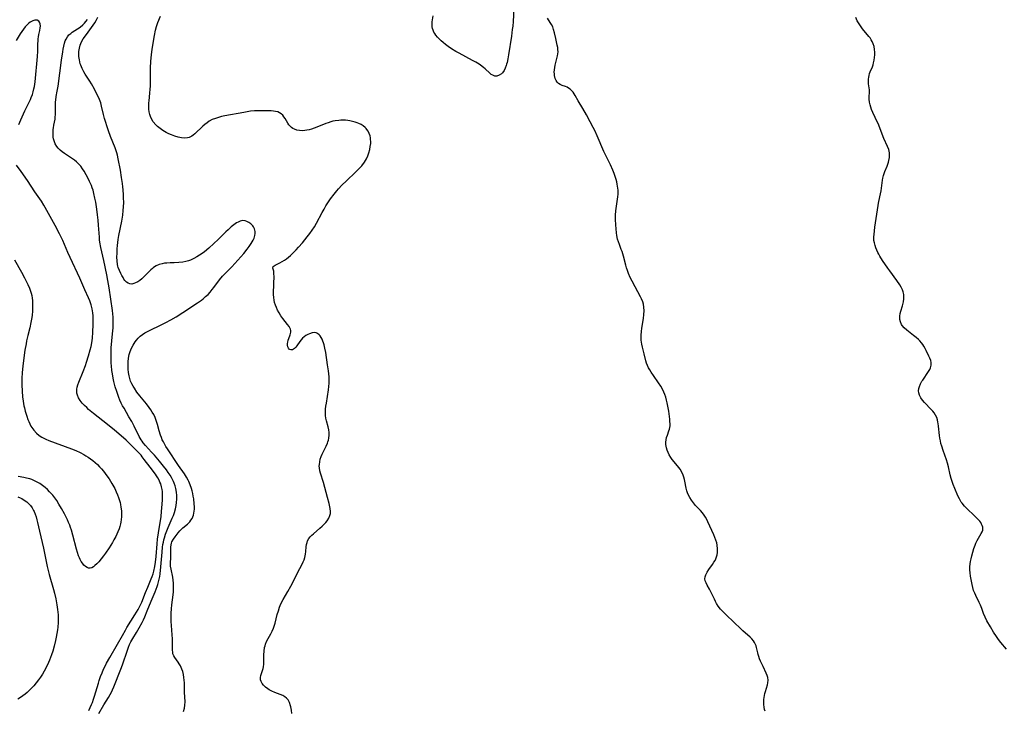
# Model space of a CAD drawing. Units: inches. Extents: x 2029305 to 2034716, y 194677 to 200189.
# Drawn here: x 2032006 to 2032241, y 197050 to 197215 of the extents above; entities that cross this region are included whole.
import ezdxf

# ---------------------------------------------------------------- set-up
doc = ezdxf.new("R2010")
doc.units = ezdxf.units.IN
doc.header["$MEASUREMENT"] = 0
doc.layers.add('c_12_T14S_R17E', color=229, linetype='Continuous')

msp = doc.modelspace()

# ---------------------------------------------------------------- linework, layer by layer
at = {"layer": 'c_12_T14S_R17E'}
for points in [[(2032124.37, 197217.45, 980), (2032124.19, 197214.36, 980), (2032124.08, 197213.25, 980), (2032123.99, 197212.47, 980), (2032123.76, 197210.86, 980), (2032123.08, 197206.43, 980), (2032122.92, 197205.49, 980), (2032122.73, 197204.59, 980), (2032122.63, 197204.18, 980), (2032122.53, 197203.84, 980), (2032122.32, 197203.25, 980), (2032122.07, 197202.71, 980), (2032121.68, 197202.15, 980), (2032121.38, 197201.85, 980), (2032120.87, 197201.53, 980), (2032120.33, 197201.35, 980), (2032119.81, 197201.35, 980), (2032119.31, 197201.53, 980), (2032118.97, 197201.75, 980), (2032118.64, 197202.01, 980), (2032117.53, 197203.06, 980), (2032117.1, 197203.43, 980), (2032116.42, 197203.94, 980), (2032116.07, 197204.18, 980), (2032115.29, 197204.65, 980), (2032114.5, 197205.09, 980), (2032111.31, 197206.78, 980), (2032110.5, 197207.22, 980), (2032109.47, 197207.86, 980), (2032108.67, 197208.41, 980), (2032108.06, 197208.87, 980), (2032107.47, 197209.34, 980), (2032107.02, 197209.73, 980), (2032106.52, 197210.21, 980), (2032106.1, 197210.66, 980), (2032105.73, 197211.12, 980), (2032105.48, 197211.48, 980), (2032105.26, 197211.86, 980), (2032105.08, 197212.27, 980), (2032104.94, 197212.69, 980), (2032104.86, 197213.12, 980), (2032104.83, 197213.55, 980), (2032104.89, 197214.3, 980), (2032105.13, 197215.72, 980)], [(2032006.13, 197189.8, 972), (2032006.64, 197190.86, 972), (2032007.64, 197193.02, 972), (2032008.56, 197194.93, 972), (2032008.93, 197195.74, 972), (2032009.14, 197196.24, 972), (2032009.4, 197196.95, 972), (2032009.61, 197197.62, 972), (2032009.78, 197198.3, 972), (2032009.9, 197198.89, 972), (2032010.06, 197199.99, 972), (2032010.66, 197206.05, 972), (2032010.74, 197207.26, 972), (2032010.74, 197209.13, 972), (2032010.76, 197209.69, 972), (2032010.8, 197210.25, 972), (2032010.87, 197210.75, 972), (2032010.96, 197211.24, 972), (2032011.18, 197212.21, 972), (2032011.29, 197212.89, 972), (2032011.31, 197213.25, 972), (2032011.26, 197213.84, 972), (2032011.12, 197214.19, 972), (2032010.92, 197214.47, 972), (2032010.55, 197214.69, 972), (2032009.99, 197214.72, 972), (2032009.48, 197214.57, 972), (2032009.16, 197214.41, 972), (2032008.85, 197214.21, 972), (2032008.48, 197213.92, 972), (2032008.13, 197213.57, 972), (2032007.72, 197213.1, 972), (2032007.3, 197212.56, 972), (2032006.52, 197211.4, 972), (2032005.53, 197209.8, 972)], [(2032025.3, 197049.17, 974), (2032026.46, 197051.19, 974), (2032027.57, 197052.97, 974), (2032027.98, 197053.66, 974), (2032028.36, 197054.38, 974), (2032028.57, 197054.82, 974), (2032028.87, 197055.52, 974), (2032030.5, 197059.71, 974), (2032030.89, 197060.79, 974), (2032032.09, 197064.3, 974), (2032032.34, 197064.96, 974), (2032032.61, 197065.6, 974), (2032032.94, 197066.28, 974), (2032033.37, 197067.05, 974), (2032034.28, 197068.53, 974), (2032034.91, 197069.62, 974), (2032035.59, 197070.88, 974), (2032035.91, 197071.54, 974), (2032036.22, 197072.22, 974), (2032036.82, 197073.65, 974), (2032037.75, 197075.98, 974), (2032038.7, 197078.23, 974), (2032039.18, 197079.47, 974), (2032039.35, 197079.99, 974), (2032039.53, 197080.62, 974), (2032039.68, 197081.26, 974), (2032039.8, 197081.88, 974), (2032039.9, 197082.51, 974), (2032040.09, 197084.18, 974), (2032040.38, 197087.71, 974), (2032040.5, 197088.9, 974), (2032040.57, 197089.49, 974), (2032040.67, 197090.08, 974), (2032040.78, 197090.58, 974), (2032040.91, 197091.09, 974), (2032041.17, 197091.94, 974), (2032041.47, 197092.78, 974), (2032041.79, 197093.54, 974), (2032042.81, 197095.76, 974), (2032043.08, 197096.41, 974), (2032043.34, 197097.16, 974), (2032043.57, 197097.98, 974), (2032043.75, 197098.81, 974), (2032043.85, 197099.53, 974), (2032043.92, 197100.36, 974), (2032043.91, 197101.19, 974), (2032043.84, 197102.01, 974), (2032043.67, 197102.84, 974), (2032043.48, 197103.48, 974), (2032043.26, 197104.11, 974), (2032043.07, 197104.56, 974), (2032042.86, 197105, 974), (2032042.58, 197105.53, 974), (2032042.27, 197106.05, 974), (2032041.84, 197106.7, 974), (2032041.39, 197107.33, 974), (2032040.7, 197108.21, 974), (2032039.74, 197109.39, 974), (2032038.54, 197110.82, 974), (2032037.88, 197111.58, 974), (2032036.42, 197113.17, 974), (2032035.89, 197113.79, 974), (2032035.62, 197114.15, 974), (2032035.36, 197114.53, 974), (2032034.92, 197115.27, 974), (2032033.69, 197117.75, 974), (2032033.11, 197118.86, 974), (2032032.46, 197120.01, 974), (2032031.29, 197122.02, 974), (2032030.95, 197122.64, 974), (2032030.63, 197123.27, 974), (2032030.32, 197123.95, 974), (2032030.04, 197124.63, 974), (2032029.53, 197126.03, 974), (2032029.19, 197127.13, 974), (2032029, 197127.79, 974), (2032028.83, 197128.46, 974), (2032028.67, 197129.2, 974), (2032028.5, 197130.22, 974), (2032028.39, 197131.08, 974), (2032028.28, 197132.16, 974), (2032028.24, 197132.78, 974), (2032028.2, 197134.52, 974), (2032028.21, 197135.79, 974), (2032028.24, 197136.44, 974), (2032028.35, 197138.11, 974), (2032028.64, 197140.63, 974), (2032028.68, 197141.19, 974), (2032028.73, 197142.28, 974), (2032028.73, 197143.02, 974), (2032028.7, 197143.76, 974), (2032028.62, 197144.59, 974), (2032028.52, 197145.34, 974), (2032027.71, 197150.77, 974), (2032027.42, 197152.53, 974), (2032027.16, 197153.9, 974), (2032026.46, 197157.34, 974), (2032025.78, 197160.41, 974), (2032025.54, 197161.69, 974), (2032025.46, 197162.24, 974), (2032025.39, 197162.87, 974), (2032025.2, 197165.78, 974), (2032025.1, 197166.93, 974), (2032024.96, 197168.19, 974), (2032024.78, 197169.53, 974), (2032024.52, 197171.2, 974), (2032024.34, 197172.2, 974), (2032024.08, 197173.34, 974), (2032023.88, 197174.1, 974), (2032023.68, 197174.7, 974), (2032023.49, 197175.21, 974), (2032023.07, 197176.19, 974), (2032022.58, 197177.19, 974), (2032022.26, 197177.79, 974), (2032021.78, 197178.61, 974), (2032021.38, 197179.23, 974), (2032020.94, 197179.81, 974), (2032020.51, 197180.3, 974), (2032019.93, 197180.87, 974), (2032019.47, 197181.26, 974), (2032018.98, 197181.62, 974), (2032017.04, 197182.88, 974), (2032016.51, 197183.26, 974), (2032016.01, 197183.67, 974), (2032015.52, 197184.16, 974), (2032015.23, 197184.53, 974), (2032014.84, 197185.18, 974), (2032014.57, 197185.89, 974), (2032014.46, 197186.34, 974), (2032014.39, 197186.75, 974), (2032014.34, 197187.36, 974), (2032014.33, 197187.97, 974), (2032014.36, 197188.58, 974), (2032014.41, 197188.96, 974), (2032014.52, 197189.64, 974), (2032014.81, 197191.06, 974), (2032014.88, 197191.58, 974), (2032014.93, 197192.1, 974), (2032014.95, 197192.6, 974), (2032014.95, 197193.1, 974), (2032014.9, 197194.56, 974), (2032014.92, 197195.17, 974), (2032014.97, 197195.63, 974), (2032015.1, 197196.43, 974), (2032015.35, 197197.78, 974), (2032015.54, 197198.96, 974), (2032016.37, 197205.14, 974), (2032016.66, 197207.12, 974), (2032016.76, 197207.76, 974), (2032016.9, 197208.5, 974), (2032017.08, 197209.2, 974), (2032017.25, 197209.73, 974), (2032017.46, 197210.19, 974), (2032017.76, 197210.71, 974), (2032018.12, 197211.17, 974), (2032018.56, 197211.55, 974), (2032018.92, 197211.8, 974), (2032020.21, 197212.59, 974), (2032020.83, 197213.05, 974), (2032021.42, 197213.58, 974), (2032021.81, 197213.98, 974), (2032022.19, 197214.4, 974), (2032022.59, 197214.88, 974)], [(2032045.47, 197049.6, 976), (2032045.69, 197050.39, 976), (2032045.82, 197051.16, 976), (2032045.85, 197051.93, 976), (2032045.74, 197054.25, 976), (2032045.71, 197056.5, 976), (2032045.67, 197057.12, 976), (2032045.6, 197057.78, 976), (2032045.48, 197058.44, 976), (2032045.31, 197059.14, 976), (2032045.1, 197059.75, 976), (2032044.93, 197060.16, 976), (2032044.73, 197060.54, 976), (2032044.47, 197060.99, 976), (2032044.2, 197061.41, 976), (2032043.43, 197062.49, 976), (2032043.16, 197062.95, 976), (2032042.97, 197063.41, 976), (2032042.9, 197063.71, 976), (2032042.85, 197064.32, 976), (2032042.88, 197065.77, 976), (2032042.88, 197066.38, 976), (2032042.87, 197066.94, 976), (2032042.8, 197067.93, 976), (2032042.61, 197070.17, 976), (2032042.57, 197071.11, 976), (2032042.55, 197072.16, 976), (2032042.57, 197073.11, 976), (2032042.63, 197074.14, 976), (2032042.72, 197075.12, 976), (2032043, 197077.45, 976), (2032043.07, 197078.17, 976), (2032043.12, 197078.95, 976), (2032043.13, 197079.6, 976), (2032043.11, 197080.23, 976), (2032043.04, 197081, 976), (2032042.93, 197081.67, 976), (2032042.5, 197083.65, 976), (2032042.41, 197084.32, 976), (2032042.39, 197084.87, 976), (2032042.46, 197086.56, 976), (2032042.48, 197087.13, 976), (2032042.45, 197088.83, 976), (2032042.51, 197089.46, 976), (2032042.59, 197089.81, 976), (2032042.73, 197090.16, 976), (2032043.07, 197090.75, 976), (2032043.48, 197091.34, 976), (2032044.18, 197092.27, 976), (2032044.6, 197092.75, 976), (2032044.93, 197093.08, 976), (2032045.36, 197093.46, 976), (2032046.4, 197094.35, 976), (2032046.96, 197094.93, 976), (2032047.26, 197095.32, 976), (2032047.52, 197095.73, 976), (2032047.71, 197096.12, 976), (2032047.86, 197096.53, 976), (2032047.98, 197097, 976), (2032048.05, 197097.49, 976), (2032048.08, 197097.97, 976), (2032048.08, 197098.47, 976), (2032048.05, 197099.23, 976), (2032047.92, 197100.38, 976), (2032047.82, 197101.03, 976), (2032047.69, 197101.68, 976), (2032047.54, 197102.31, 976), (2032047.37, 197102.89, 976), (2032047.09, 197103.73, 976), (2032046.75, 197104.54, 976), (2032046.59, 197104.9, 976), (2032046.22, 197105.59, 976), (2032045.72, 197106.39, 976), (2032044.31, 197108.35, 976), (2032041.65, 197112.32, 976), (2032041.29, 197112.89, 976), (2032040.67, 197113.98, 976), (2032040.42, 197114.5, 976), (2032040.2, 197115.03, 976), (2032040.01, 197115.58, 976), (2032039.68, 197116.67, 976), (2032039.29, 197118.17, 976), (2032039.07, 197118.9, 976), (2032038.9, 197119.38, 976), (2032038.71, 197119.86, 976), (2032038.39, 197120.51, 976), (2032038.03, 197121.13, 976), (2032037.66, 197121.68, 976), (2032037.27, 197122.23, 976), (2032036.62, 197123.08, 976), (2032035.04, 197125, 976), (2032034.35, 197125.91, 976), (2032033.76, 197126.81, 976), (2032033.48, 197127.28, 976), (2032033.15, 197127.9, 976), (2032032.86, 197128.53, 976), (2032032.64, 197129.13, 976), (2032032.48, 197129.75, 976), (2032032.35, 197130.56, 976), (2032032.28, 197131.38, 976), (2032032.27, 197132.23, 976), (2032032.3, 197133.15, 976), (2032032.39, 197134.02, 976), (2032032.55, 197134.88, 976), (2032032.77, 197135.62, 976), (2032033.07, 197136.36, 976), (2032033.44, 197137.07, 976), (2032033.68, 197137.47, 976), (2032033.94, 197137.86, 976), (2032034.29, 197138.31, 976), (2032034.67, 197138.73, 976), (2032035.17, 197139.21, 976), (2032035.71, 197139.65, 976), (2032036.29, 197140.04, 976), (2032037.07, 197140.46, 976), (2032040.48, 197142.09, 976), (2032041.25, 197142.48, 976), (2032042.49, 197143.13, 976), (2032043.71, 197143.85, 976), (2032045.32, 197144.86, 976), (2032048.83, 197147.19, 976), (2032049.75, 197147.85, 976), (2032050.17, 197148.18, 976), (2032050.77, 197148.69, 976), (2032051.34, 197149.23, 976), (2032051.87, 197149.79, 976), (2032052.36, 197150.38, 976), (2032052.71, 197150.83, 976), (2032054.09, 197152.69, 976), (2032054.83, 197153.57, 976), (2032055.48, 197154.27, 976), (2032056.99, 197155.81, 976), (2032058.46, 197157.39, 976), (2032059.87, 197158.99, 976), (2032060.68, 197159.98, 976), (2032061.16, 197160.63, 976), (2032061.65, 197161.34, 976), (2032062.12, 197162.15, 976), (2032062.34, 197162.64, 976), (2032062.52, 197163.28, 976), (2032062.58, 197163.78, 976), (2032062.56, 197164.27, 976), (2032062.42, 197164.88, 976), (2032062.17, 197165.36, 976), (2032062, 197165.6, 976), (2032061.57, 197166.05, 976), (2032061.06, 197166.42, 976), (2032060.64, 197166.64, 976), (2032060.21, 197166.8, 976), (2032059.64, 197166.85, 976), (2032059.02, 197166.73, 976), (2032058.51, 197166.5, 976), (2032058.12, 197166.28, 976), (2032057.48, 197165.83, 976), (2032056.84, 197165.31, 976), (2032056.12, 197164.66, 976), (2032055.62, 197164.18, 976), (2032053.77, 197162.35, 976), (2032052.74, 197161.35, 976), (2032051.51, 197160.25, 976), (2032050.46, 197159.38, 976), (2032049.97, 197159.01, 976), (2032049.32, 197158.56, 976), (2032048.65, 197158.15, 976), (2032047.93, 197157.76, 976), (2032047.18, 197157.43, 976), (2032046.71, 197157.27, 976), (2032046.01, 197157.07, 976), (2032045.29, 197156.94, 976), (2032044.39, 197156.83, 976), (2032043.24, 197156.78, 976), (2032042.32, 197156.76, 976), (2032041.48, 197156.71, 976), (2032040.93, 197156.65, 976), (2032040.4, 197156.55, 976), (2032039.71, 197156.36, 976), (2032038.93, 197156.02, 976), (2032038.35, 197155.64, 976), (2032038.06, 197155.41, 976), (2032037.67, 197155.05, 976), (2032037.28, 197154.67, 976), (2032035.95, 197153.31, 976), (2032035.51, 197152.92, 976), (2032035.07, 197152.56, 976), (2032034.56, 197152.23, 976), (2032034.06, 197151.96, 976), (2032033.6, 197151.79, 976), (2032033.16, 197151.7, 976), (2032032.68, 197151.72, 976), (2032032.26, 197151.89, 976), (2032031.87, 197152.17, 976), (2032031.51, 197152.54, 976), (2032031.27, 197152.86, 976), (2032031.04, 197153.22, 976), (2032030.76, 197153.7, 976), (2032030.51, 197154.2, 976), (2032030.19, 197154.9, 976), (2032029.92, 197155.64, 976), (2032029.83, 197155.96, 976), (2032029.74, 197156.38, 976), (2032029.63, 197157.25, 976), (2032029.59, 197158.14, 976), (2032029.61, 197159.03, 976), (2032029.67, 197160.08, 976), (2032029.74, 197160.9, 976), (2032029.92, 197162.33, 976), (2032030.07, 197163.25, 976), (2032030.73, 197166.69, 976), (2032030.98, 197168.16, 976), (2032031.1, 197169.26, 976), (2032031.17, 197170.12, 976), (2032031.2, 197171.15, 976), (2032031.19, 197172.24, 976), (2032031.16, 197172.97, 976), (2032031.08, 197174.15, 976), (2032031.01, 197174.88, 976), (2032030.91, 197175.68, 976), (2032030.71, 197177.14, 976), (2032030.41, 197178.84, 976), (2032029.89, 197181.59, 976), (2032029.69, 197182.49, 976), (2032029.54, 197183.03, 976), (2032029.41, 197183.47, 976), (2032029.14, 197184.25, 976), (2032028.07, 197186.89, 976), (2032027.56, 197188.29, 976), (2032027.24, 197189.23, 976), (2032026.86, 197190.49, 976), (2032026.65, 197191.23, 976), (2032026.4, 197192.2, 976), (2032025.94, 197194.13, 976), (2032025.71, 197194.93, 976), (2032025.56, 197195.37, 976), (2032025.26, 197196.14, 976), (2032024.91, 197196.89, 976), (2032024.24, 197198.18, 976), (2032023.49, 197199.51, 976), (2032023.08, 197200.15, 976), (2032022.01, 197201.8, 976), (2032021.66, 197202.38, 976), (2032021.27, 197203.14, 976), (2032020.96, 197203.92, 976), (2032020.84, 197204.3, 976), (2032020.63, 197205.22, 976), (2032020.53, 197206.04, 976), (2032020.51, 197206.85, 976), (2032020.53, 197207.22, 976), (2032020.62, 197208, 976), (2032020.8, 197208.74, 976), (2032021.11, 197209.52, 976), (2032021.54, 197210.22, 976), (2032022.33, 197211.24, 976), (2032022.74, 197211.8, 976), (2032024.32, 197214.06, 976), (2032024.67, 197214.61, 976), (2032025.06, 197215.38, 976)], [(2032071.34, 197049.14, 978), (2032071.26, 197049.94, 978), (2032071.13, 197050.71, 978), (2032071.06, 197051.01, 978), (2032070.81, 197051.75, 978), (2032070.45, 197052.39, 978), (2032070.11, 197052.8, 978), (2032069.66, 197053.14, 978), (2032069.16, 197053.42, 978), (2032068.6, 197053.67, 978), (2032067.28, 197054.18, 978), (2032066.59, 197054.47, 978), (2032065.93, 197054.8, 978), (2032065.58, 197055.02, 978), (2032065.04, 197055.45, 978), (2032064.57, 197055.93, 978), (2032064.25, 197056.35, 978), (2032064.01, 197056.8, 978), (2032063.89, 197057.22, 978), (2032063.88, 197057.78, 978), (2032063.96, 197058.19, 978), (2032064.48, 197059.92, 978), (2032064.57, 197060.33, 978), (2032064.64, 197060.96, 978), (2032064.67, 197063.17, 978), (2032064.73, 197064.03, 978), (2032064.86, 197064.9, 978), (2032064.96, 197065.32, 978), (2032065.08, 197065.73, 978), (2032065.33, 197066.38, 978), (2032065.69, 197067.07, 978), (2032066.34, 197068.16, 978), (2032066.67, 197068.81, 978), (2032066.96, 197069.49, 978), (2032067.15, 197070.03, 978), (2032067.34, 197070.7, 978), (2032067.87, 197072.77, 978), (2032068.13, 197073.67, 978), (2032068.42, 197074.56, 978), (2032068.56, 197074.91, 978), (2032068.96, 197075.78, 978), (2032069.3, 197076.4, 978), (2032070.43, 197078.29, 978), (2032071.12, 197079.53, 978), (2032071.72, 197080.72, 978), (2032072.78, 197082.92, 978), (2032073.72, 197084.68, 978), (2032074.04, 197085.36, 978), (2032074.26, 197085.86, 978), (2032074.45, 197086.37, 978), (2032074.56, 197086.8, 978), (2032074.64, 197087.23, 978), (2032074.71, 197087.86, 978), (2032074.79, 197088.96, 978), (2032074.87, 197089.52, 978), (2032074.97, 197089.94, 978), (2032075.12, 197090.34, 978), (2032075.44, 197090.9, 978), (2032075.75, 197091.33, 978), (2032076.12, 197091.72, 978), (2032076.5, 197092.08, 978), (2032078.07, 197093.39, 978), (2032078.59, 197093.86, 978), (2032079.08, 197094.34, 978), (2032079.45, 197094.74, 978), (2032079.79, 197095.16, 978), (2032080.21, 197095.82, 978), (2032080.45, 197096.45, 978), (2032080.54, 197096.9, 978), (2032080.57, 197097.36, 978), (2032080.51, 197098.12, 978), (2032080.36, 197098.89, 978), (2032080.27, 197099.3, 978), (2032079.89, 197100.75, 978), (2032078.88, 197104.33, 978), (2032078.21, 197106.51, 978), (2032078.07, 197107.06, 978), (2032077.94, 197107.82, 978), (2032077.91, 197108.21, 978), (2032077.92, 197108.64, 978), (2032078, 197109.26, 978), (2032078.15, 197109.88, 978), (2032078.37, 197110.54, 978), (2032078.59, 197111.06, 978), (2032078.88, 197111.69, 978), (2032079.53, 197113.02, 978), (2032079.84, 197113.72, 978), (2032079.95, 197114.02, 978), (2032080.07, 197114.39, 978), (2032080.19, 197114.89, 978), (2032080.27, 197115.58, 978), (2032080.28, 197116.27, 978), (2032080.21, 197116.88, 978), (2032080.04, 197117.59, 978), (2032079.62, 197119.04, 978), (2032079.47, 197119.68, 978), (2032079.38, 197120.34, 978), (2032079.35, 197121, 978), (2032079.39, 197121.8, 978), (2032079.48, 197122.53, 978), (2032079.59, 197123.27, 978), (2032080.08, 197126.41, 978), (2032080.18, 197127.24, 978), (2032080.24, 197128.05, 978), (2032080.26, 197128.86, 978), (2032080.24, 197129.52, 978), (2032080.17, 197130.27, 978), (2032080.07, 197130.99, 978), (2032079.86, 197132.4, 978), (2032079.46, 197135.31, 978), (2032079.25, 197136.38, 978), (2032079.06, 197137.17, 978), (2032078.92, 197137.64, 978), (2032078.76, 197138.08, 978), (2032078.56, 197138.53, 978), (2032078.34, 197138.95, 978), (2032078.13, 197139.29, 978), (2032077.89, 197139.59, 978), (2032077.5, 197139.91, 978), (2032077.16, 197140.06, 978), (2032076.78, 197140.11, 978), (2032076.19, 197140.02, 978), (2032075.57, 197139.8, 978), (2032075.14, 197139.61, 978), (2032074.72, 197139.38, 978), (2032074.29, 197139.09, 978), (2032073.89, 197138.75, 978), (2032073.54, 197138.37, 978), (2032073.23, 197137.96, 978), (2032072.55, 197136.96, 978), (2032072.27, 197136.6, 978), (2032071.99, 197136.3, 978), (2032071.48, 197136, 978), (2032071.1, 197135.95, 978), (2032070.82, 197136.04, 978), (2032070.53, 197136.35, 978), (2032070.38, 197136.73, 978), (2032070.34, 197137.11, 978), (2032070.35, 197137.47, 978), (2032070.4, 197137.84, 978), (2032070.5, 197138.25, 978), (2032070.63, 197138.66, 978), (2032070.95, 197139.53, 978), (2032071.05, 197139.88, 978), (2032071.1, 197140.22, 978), (2032071.08, 197140.57, 978), (2032070.99, 197140.93, 978), (2032070.69, 197141.52, 978), (2032070.3, 197142.06, 978), (2032069.21, 197143.43, 978), (2032068.71, 197144.13, 978), (2032068.3, 197144.79, 978), (2032067.95, 197145.42, 978), (2032067.65, 197146.07, 978), (2032067.42, 197146.66, 978), (2032067.24, 197147.27, 978), (2032067.12, 197147.85, 978), (2032067.03, 197148.44, 978), (2032066.97, 197149.16, 978), (2032066.97, 197149.64, 978), (2032066.99, 197150.12, 978), (2032067.04, 197151.05, 978), (2032067.08, 197152, 978), (2032067.09, 197153.34, 978), (2032067.07, 197154.31, 978), (2032067.02, 197154.76, 978), (2032066.83, 197155.51, 978), (2032066.91, 197155.84, 978), (2032067.38, 197156.23, 978), (2032068.5, 197156.76, 978), (2032069.07, 197157.06, 978), (2032069.56, 197157.36, 978), (2032070.06, 197157.69, 978), (2032070.55, 197158.07, 978), (2032071.03, 197158.49, 978), (2032071.54, 197158.98, 978), (2032072.38, 197159.86, 978), (2032072.96, 197160.5, 978), (2032073.86, 197161.55, 978), (2032075.03, 197162.96, 978), (2032075.66, 197163.77, 978), (2032076.21, 197164.53, 978), (2032076.72, 197165.31, 978), (2032077.22, 197166.19, 978), (2032078.58, 197168.77, 978), (2032079.05, 197169.6, 978), (2032079.49, 197170.34, 978), (2032079.95, 197171.06, 978), (2032080.58, 197172, 978), (2032081.45, 197173.18, 978), (2032082.08, 197173.97, 978), (2032082.46, 197174.41, 978), (2032083.25, 197175.26, 978), (2032084.36, 197176.36, 978), (2032086.57, 197178.43, 978), (2032087.46, 197179.29, 978), (2032088.06, 197179.95, 978), (2032088.68, 197180.77, 978), (2032089.16, 197181.6, 978), (2032089.48, 197182.3, 978), (2032089.73, 197183.03, 978), (2032089.94, 197183.81, 978), (2032090.08, 197184.52, 978), (2032090.17, 197185.22, 978), (2032090.18, 197185.7, 978), (2032090.16, 197186.17, 978), (2032090.11, 197186.63, 978), (2032090.01, 197187.07, 978), (2032089.82, 197187.65, 978), (2032089.56, 197188.18, 978), (2032089.28, 197188.62, 978), (2032089.09, 197188.85, 978), (2032088.86, 197189.08, 978), (2032088.38, 197189.46, 978), (2032087.9, 197189.75, 978), (2032087.37, 197190, 978), (2032086.93, 197190.17, 978), (2032086.48, 197190.33, 978), (2032085.85, 197190.51, 978), (2032085.2, 197190.65, 978), (2032084.75, 197190.72, 978), (2032084.16, 197190.79, 978), (2032083.56, 197190.82, 978), (2032083.05, 197190.81, 978), (2032082.55, 197190.77, 978), (2032081.69, 197190.65, 978), (2032081.16, 197190.54, 978), (2032080.63, 197190.4, 978), (2032080.04, 197190.21, 978), (2032079.46, 197190.01, 978), (2032077.29, 197189.11, 978), (2032076.67, 197188.88, 978), (2032076.06, 197188.68, 978), (2032075.46, 197188.52, 978), (2032074.94, 197188.41, 978), (2032074.43, 197188.34, 978), (2032073.78, 197188.31, 978), (2032073.15, 197188.35, 978), (2032072.56, 197188.46, 978), (2032072, 197188.64, 978), (2032071.62, 197188.83, 978), (2032071.27, 197189.07, 978), (2032070.95, 197189.36, 978), (2032070.67, 197189.69, 978), (2032070.38, 197190.12, 978), (2032069.75, 197191.2, 978), (2032069.47, 197191.62, 978), (2032069.16, 197191.99, 978), (2032068.81, 197192.32, 978), (2032068.41, 197192.59, 978), (2032067.97, 197192.79, 978), (2032067.47, 197192.92, 978), (2032066.95, 197192.98, 978), (2032066.41, 197193.01, 978), (2032065.28, 197193.01, 978), (2032063.34, 197193.04, 978), (2032062.41, 197193.01, 978), (2032061.46, 197192.93, 978), (2032060.67, 197192.82, 978), (2032059.87, 197192.68, 978), (2032055.36, 197191.85, 978), (2032054.59, 197191.68, 978), (2032053.83, 197191.49, 978), (2032053.12, 197191.25, 978), (2032052.36, 197190.94, 978), (2032051.64, 197190.55, 978), (2032051.11, 197190.2, 978), (2032050.61, 197189.81, 978), (2032050.07, 197189.36, 978), (2032048.15, 197187.53, 978), (2032047.81, 197187.25, 978), (2032047.46, 197187.01, 978), (2032047.17, 197186.85, 978), (2032046.82, 197186.7, 978), (2032046.43, 197186.6, 978), (2032045.72, 197186.54, 978), (2032044.97, 197186.6, 978), (2032044.22, 197186.76, 978), (2032043.41, 197187.01, 978), (2032042.59, 197187.33, 978), (2032041.98, 197187.59, 978), (2032041.38, 197187.88, 978), (2032040.56, 197188.34, 978), (2032039.88, 197188.8, 978), (2032039.25, 197189.33, 978), (2032038.9, 197189.67, 978), (2032038.28, 197190.43, 978), (2032037.84, 197191.16, 978), (2032037.62, 197191.67, 978), (2032037.44, 197192.21, 978), (2032037.3, 197192.83, 978), (2032037.22, 197193.47, 978), (2032037.19, 197194.29, 978), (2032037.21, 197194.95, 978), (2032037.26, 197195.47, 978), (2032037.48, 197197.28, 978), (2032037.56, 197198.25, 978), (2032037.59, 197198.96, 978), (2032037.58, 197202.06, 978), (2032037.63, 197203.33, 978), (2032037.72, 197204.84, 978), (2032037.8, 197205.68, 978), (2032037.96, 197207.13, 978), (2032038.12, 197208.24, 978), (2032038.58, 197211.06, 978), (2032038.83, 197212.34, 978), (2032039.06, 197213.22, 978), (2032039.38, 197214.1, 978), (2032040, 197215.66, 978)], [(2032184.34, 197049.72, 980), (2032184.23, 197050.11, 980), (2032184.1, 197050.68, 980), (2032184.02, 197051.26, 980), (2032184, 197051.99, 980), (2032184.03, 197052.49, 980), (2032184.09, 197052.98, 980), (2032184.17, 197053.46, 980), (2032184.28, 197053.93, 980), (2032184.41, 197054.43, 980), (2032184.92, 197056.03, 980), (2032185.03, 197056.49, 980), (2032185.09, 197057.14, 980), (2032184.98, 197057.78, 980), (2032184.85, 197058.19, 980), (2032184.62, 197058.75, 980), (2032183.85, 197060.36, 980), (2032183.26, 197061.67, 980), (2032183.03, 197062.24, 980), (2032182.82, 197062.8, 980), (2032182.69, 197063.21, 980), (2032182.58, 197063.67, 980), (2032182.32, 197064.87, 980), (2032182.18, 197065.33, 980), (2032181.99, 197065.79, 980), (2032181.82, 197066.1, 980), (2032181.56, 197066.49, 980), (2032181.18, 197066.94, 980), (2032180.76, 197067.36, 980), (2032179.02, 197068.9, 980), (2032178.52, 197069.37, 980), (2032176.9, 197070.93, 980), (2032175.07, 197072.67, 980), (2032174.49, 197073.25, 980), (2032174.1, 197073.66, 980), (2032173.73, 197074.08, 980), (2032173.17, 197074.8, 980), (2032172.76, 197075.43, 980), (2032172.49, 197075.91, 980), (2032172.24, 197076.41, 980), (2032171.54, 197077.87, 980), (2032171.05, 197078.81, 980), (2032170.5, 197079.82, 980), (2032170.25, 197080.31, 980), (2032170.06, 197080.81, 980), (2032169.98, 197081.31, 980), (2032170.03, 197081.78, 980), (2032170.17, 197082.27, 980), (2032170.47, 197082.91, 980), (2032170.87, 197083.54, 980), (2032171.75, 197084.71, 980), (2032172.14, 197085.26, 980), (2032172.38, 197085.67, 980), (2032172.58, 197086.1, 980), (2032172.76, 197086.58, 980), (2032172.89, 197087.07, 980), (2032172.97, 197087.63, 980), (2032172.99, 197088.48, 980), (2032172.9, 197089.35, 980), (2032172.78, 197089.91, 980), (2032172.61, 197090.5, 980), (2032172.37, 197091.15, 980), (2032172.1, 197091.79, 980), (2032170.7, 197094.91, 980), (2032170.41, 197095.51, 980), (2032170.13, 197096, 980), (2032169.81, 197096.5, 980), (2032169.37, 197097.07, 980), (2032168.89, 197097.61, 980), (2032167.74, 197098.84, 980), (2032167.24, 197099.43, 980), (2032166.77, 197100.07, 980), (2032166.35, 197100.74, 980), (2032166.01, 197101.42, 980), (2032165.83, 197101.87, 980), (2032165.68, 197102.33, 980), (2032165.51, 197102.98, 980), (2032165.17, 197104.6, 980), (2032165.06, 197105.06, 980), (2032164.92, 197105.55, 980), (2032164.75, 197106.03, 980), (2032164.43, 197106.76, 980), (2032164.04, 197107.45, 980), (2032163.75, 197107.87, 980), (2032163.06, 197108.74, 980), (2032162.16, 197109.83, 980), (2032161.82, 197110.29, 980), (2032161.42, 197110.92, 980), (2032161.16, 197111.43, 980), (2032160.93, 197112.01, 980), (2032160.76, 197112.6, 980), (2032160.64, 197113.35, 980), (2032160.64, 197113.96, 980), (2032160.7, 197114.5, 980), (2032160.82, 197115.02, 980), (2032161.01, 197115.59, 980), (2032161.39, 197116.63, 980), (2032161.51, 197117.03, 980), (2032161.6, 197117.44, 980), (2032161.64, 197117.85, 980), (2032161.64, 197118.28, 980), (2032161.61, 197118.84, 980), (2032161.56, 197119.43, 980), (2032161.32, 197121.31, 980), (2032161.2, 197122.13, 980), (2032160.98, 197123.31, 980), (2032160.82, 197123.98, 980), (2032160.63, 197124.65, 980), (2032160.4, 197125.31, 980), (2032160.17, 197125.88, 980), (2032159.82, 197126.6, 980), (2032159.42, 197127.29, 980), (2032158.92, 197128.07, 980), (2032157.66, 197129.88, 980), (2032157.13, 197130.65, 980), (2032156.8, 197131.18, 980), (2032156.5, 197131.72, 980), (2032156.24, 197132.27, 980), (2032156.05, 197132.77, 980), (2032155.88, 197133.35, 980), (2032155.49, 197135.03, 980), (2032155.05, 197136.62, 980), (2032154.89, 197137.33, 980), (2032154.81, 197137.8, 980), (2032154.75, 197138.27, 980), (2032154.72, 197138.87, 980), (2032154.73, 197139.46, 980), (2032154.81, 197140.35, 980), (2032154.91, 197141.14, 980), (2032155.3, 197143.44, 980), (2032155.42, 197144.41, 980), (2032155.46, 197145.31, 980), (2032155.42, 197146.19, 980), (2032155.3, 197146.91, 980), (2032155.15, 197147.43, 980), (2032154.87, 197148.12, 980), (2032154.6, 197148.66, 980), (2032153.29, 197151.03, 980), (2032152.57, 197152.38, 980), (2032152.13, 197153.29, 980), (2032151.74, 197154.2, 980), (2032151.46, 197154.93, 980), (2032151.25, 197155.56, 980), (2032151.06, 197156.19, 980), (2032150.53, 197158.31, 980), (2032150.35, 197158.94, 980), (2032150.18, 197159.46, 980), (2032150, 197159.97, 980), (2032149.55, 197161.12, 980), (2032149.3, 197161.79, 980), (2032149.12, 197162.41, 980), (2032148.94, 197163.26, 980), (2032148.85, 197163.95, 980), (2032148.69, 197165.85, 980), (2032148.63, 197167.07, 980), (2032148.63, 197167.61, 980), (2032148.64, 197168.16, 980), (2032148.72, 197169.15, 980), (2032149.17, 197172.5, 980), (2032149.22, 197173.12, 980), (2032149.25, 197173.72, 980), (2032149.24, 197174.14, 980), (2032149.21, 197174.6, 980), (2032149.06, 197175.53, 980), (2032148.93, 197176.11, 980), (2032148.78, 197176.69, 980), (2032148.48, 197177.63, 980), (2032148.3, 197178.12, 980), (2032147.99, 197178.9, 980), (2032147.4, 197180.17, 980), (2032146.38, 197182.22, 980), (2032145.86, 197183.31, 980), (2032144.26, 197187.05, 980), (2032143.65, 197188.38, 980), (2032143.33, 197189.03, 980), (2032142.61, 197190.42, 980), (2032141.68, 197192.12, 980), (2032140.82, 197193.58, 980), (2032139.7, 197195.4, 980), (2032138.99, 197196.73, 980), (2032138.74, 197197.14, 980), (2032138.48, 197197.53, 980), (2032138.14, 197197.92, 980), (2032137.76, 197198.25, 980), (2032137.43, 197198.48, 980), (2032137.08, 197198.68, 980), (2032136.71, 197198.84, 980), (2032135.88, 197199.13, 980), (2032135.45, 197199.31, 980), (2032135.05, 197199.55, 980), (2032134.71, 197199.89, 980), (2032134.43, 197200.31, 980), (2032134.22, 197200.8, 980), (2032134.06, 197201.47, 980), (2032134.02, 197201.88, 980), (2032134.01, 197202.3, 980), (2032134.04, 197202.84, 980), (2032134.11, 197203.39, 980), (2032134.21, 197203.95, 980), (2032134.78, 197206.16, 980), (2032134.86, 197206.66, 980), (2032134.9, 197207.16, 980), (2032134.89, 197207.66, 980), (2032134.83, 197208.16, 980), (2032134.72, 197208.75, 980), (2032134.35, 197210.28, 980), (2032134.04, 197211.7, 980), (2032133.84, 197212.5, 980), (2032133.63, 197213.08, 980), (2032133.34, 197213.67, 980), (2032133.05, 197214.15, 980), (2032132.38, 197215.2, 980)], [(2032242.01, 197064.5, 982), (2032240.64, 197066.14, 982), (2032240.09, 197066.83, 982), (2032239.56, 197067.54, 982), (2032238.88, 197068.55, 982), (2032238.13, 197069.81, 982), (2032237.29, 197071.3, 982), (2032236.87, 197072.14, 982), (2032236.51, 197073.02, 982), (2032236.08, 197074.2, 982), (2032235.77, 197074.99, 982), (2032235.46, 197075.64, 982), (2032234.63, 197077.29, 982), (2032234.38, 197077.86, 982), (2032234.11, 197078.55, 982), (2032233.91, 197079.26, 982), (2032233.75, 197079.98, 982), (2032233.38, 197081.97, 982), (2032233.27, 197082.71, 982), (2032233.2, 197083.44, 982), (2032233.2, 197084.17, 982), (2032233.27, 197084.86, 982), (2032233.38, 197085.47, 982), (2032233.52, 197086.09, 982), (2032233.72, 197086.81, 982), (2032234.21, 197088.55, 982), (2032234.48, 197089.35, 982), (2032234.67, 197089.8, 982), (2032235.01, 197090.48, 982), (2032235.96, 197092.11, 982), (2032236.18, 197092.55, 982), (2032236.3, 197092.93, 982), (2032236.35, 197093.3, 982), (2032236.31, 197093.67, 982), (2032236.2, 197094.04, 982), (2032236.03, 197094.39, 982), (2032235.81, 197094.73, 982), (2032235.58, 197095.05, 982), (2032235.32, 197095.37, 982), (2032235.01, 197095.72, 982), (2032234.35, 197096.38, 982), (2032232.53, 197098.07, 982), (2032231.93, 197098.69, 982), (2032231.39, 197099.34, 982), (2032231.19, 197099.61, 982), (2032230.73, 197100.41, 982), (2032230.37, 197101.16, 982), (2032229.64, 197102.88, 982), (2032229.25, 197103.85, 982), (2032229, 197104.54, 982), (2032228.78, 197105.24, 982), (2032228.55, 197106.16, 982), (2032228.11, 197108.06, 982), (2032227.86, 197108.93, 982), (2032227.61, 197109.71, 982), (2032226.83, 197111.94, 982), (2032226.5, 197113.02, 982), (2032226.33, 197113.65, 982), (2032226.18, 197114.29, 982), (2032226.08, 197114.89, 982), (2032226, 197115.49, 982), (2032225.75, 197117.76, 982), (2032225.67, 197118.39, 982), (2032225.61, 197118.74, 982), (2032225.48, 197119.28, 982), (2032225.31, 197119.8, 982), (2032225.04, 197120.36, 982), (2032224.71, 197120.9, 982), (2032224.37, 197121.34, 982), (2032224, 197121.76, 982), (2032222.36, 197123.43, 982), (2032221.93, 197123.93, 982), (2032221.51, 197124.55, 982), (2032221.19, 197125.18, 982), (2032221.04, 197125.69, 982), (2032220.98, 197126.2, 982), (2032221.04, 197126.71, 982), (2032221.18, 197127.22, 982), (2032221.45, 197127.85, 982), (2032221.8, 197128.47, 982), (2032221.99, 197128.77, 982), (2032223.37, 197130.79, 982), (2032223.68, 197131.31, 982), (2032223.86, 197131.69, 982), (2032224.02, 197132.32, 982), (2032224, 197132.94, 982), (2032223.87, 197133.47, 982), (2032223.69, 197133.97, 982), (2032223.47, 197134.48, 982), (2032222.82, 197135.8, 982), (2032222.57, 197136.28, 982), (2032222.25, 197136.83, 982), (2032221.98, 197137.26, 982), (2032221.68, 197137.67, 982), (2032221.31, 197138.1, 982), (2032220.95, 197138.46, 982), (2032220.39, 197138.96, 982), (2032219.8, 197139.43, 982), (2032218.17, 197140.67, 982), (2032217.55, 197141.21, 982), (2032217.05, 197141.8, 982), (2032216.89, 197142.06, 982), (2032216.64, 197142.63, 982), (2032216.51, 197143.24, 982), (2032216.49, 197143.99, 982), (2032216.58, 197144.65, 982), (2032216.73, 197145.2, 982), (2032217.14, 197146.52, 982), (2032217.37, 197147.43, 982), (2032217.46, 197148.12, 982), (2032217.48, 197148.68, 982), (2032217.44, 197149.23, 982), (2032217.31, 197149.83, 982), (2032217.13, 197150.34, 982), (2032216.83, 197150.93, 982), (2032216.48, 197151.52, 982), (2032215.78, 197152.54, 982), (2032214.11, 197154.81, 982), (2032213.65, 197155.45, 982), (2032212.39, 197157.31, 982), (2032211.75, 197158.32, 982), (2032211.48, 197158.79, 982), (2032211.24, 197159.26, 982), (2032211, 197159.81, 982), (2032210.79, 197160.36, 982), (2032210.6, 197160.92, 982), (2032210.45, 197161.49, 982), (2032210.34, 197162.06, 982), (2032210.32, 197162.37, 982), (2032210.31, 197162.96, 982), (2032210.35, 197163.55, 982), (2032210.56, 197165.26, 982), (2032211.33, 197170.41, 982), (2032211.44, 197171, 982), (2032211.77, 197172.53, 982), (2032212.02, 197173.91, 982), (2032212.34, 197176.47, 982), (2032212.43, 197177, 982), (2032212.59, 197177.63, 982), (2032212.75, 197178.09, 982), (2032212.92, 197178.53, 982), (2032213.5, 197179.87, 982), (2032213.68, 197180.35, 982), (2032213.81, 197180.77, 982), (2032213.92, 197181.18, 982), (2032214.04, 197181.93, 982), (2032214.07, 197182.68, 982), (2032214.04, 197182.99, 982), (2032213.86, 197183.78, 982), (2032213.57, 197184.56, 982), (2032212.72, 197186.47, 982), (2032211.83, 197188.77, 982), (2032211.48, 197189.59, 982), (2032210.59, 197191.46, 982), (2032210.06, 197192.62, 982), (2032209.75, 197193.37, 982), (2032209.55, 197193.92, 982), (2032209.39, 197194.48, 982), (2032209.26, 197195.09, 982), (2032209.19, 197195.87, 982), (2032209.2, 197196.37, 982), (2032209.25, 197197.53, 982), (2032209.25, 197198.05, 982), (2032209.2, 197198.56, 982), (2032209.06, 197199.53, 982), (2032209.01, 197200.14, 982), (2032209.01, 197200.63, 982), (2032209.07, 197201.12, 982), (2032209.16, 197201.52, 982), (2032209.28, 197201.93, 982), (2032209.44, 197202.35, 982), (2032209.96, 197203.59, 982), (2032210.12, 197204.03, 982), (2032210.26, 197204.48, 982), (2032210.4, 197205.11, 982), (2032210.49, 197205.75, 982), (2032210.54, 197206.44, 982), (2032210.53, 197207.08, 982), (2032210.48, 197207.73, 982), (2032210.35, 197208.42, 982), (2032210.18, 197209.02, 982), (2032209.94, 197209.59, 982), (2032209.69, 197210.02, 982), (2032209.41, 197210.44, 982), (2032209.12, 197210.81, 982), (2032207.6, 197212.66, 982), (2032206.95, 197213.55, 982), (2032206.76, 197213.85, 982), (2032206.34, 197214.57, 982), (2032205.99, 197215.31, 982)], [(2032022.85, 197049.84, 972), (2032023.22, 197050.57, 972), (2032023.52, 197051.26, 972), (2032023.74, 197051.81, 972), (2032024, 197052.55, 972), (2032024.24, 197053.3, 972), (2032025.15, 197056.38, 972), (2032025.36, 197057.05, 972), (2032025.68, 197057.97, 972), (2032026.03, 197058.86, 972), (2032026.4, 197059.75, 972), (2032026.67, 197060.33, 972), (2032027.1, 197061.18, 972), (2032027.86, 197062.56, 972), (2032029.75, 197065.73, 972), (2032030.88, 197067.77, 972), (2032031.63, 197069.08, 972), (2032031.98, 197069.68, 972), (2032033.88, 197072.73, 972), (2032034.63, 197073.97, 972), (2032035.01, 197074.65, 972), (2032035.25, 197075.11, 972), (2032035.52, 197075.72, 972), (2032036.44, 197078.07, 972), (2032036.97, 197079.34, 972), (2032037.8, 197081.29, 972), (2032038.01, 197081.86, 972), (2032038.22, 197082.51, 972), (2032038.4, 197083.17, 972), (2032038.62, 197084.23, 972), (2032038.79, 197085.31, 972), (2032038.93, 197086.62, 972), (2032039.17, 197089.64, 972), (2032039.29, 197090.78, 972), (2032039.5, 197092.32, 972), (2032040.12, 197096.22, 972), (2032040.26, 197097.39, 972), (2032040.42, 197099.17, 972), (2032040.48, 197100.19, 972), (2032040.5, 197100.93, 972), (2032040.49, 197101.66, 972), (2032040.45, 197102.12, 972), (2032040.38, 197102.62, 972), (2032040.24, 197103.29, 972), (2032040.04, 197103.95, 972), (2032039.86, 197104.42, 972), (2032039.66, 197104.87, 972), (2032039.38, 197105.39, 972), (2032039.07, 197105.89, 972), (2032038.76, 197106.32, 972), (2032037.5, 197107.95, 972), (2032036.13, 197109.83, 972), (2032035.65, 197110.47, 972), (2032035.36, 197110.81, 972), (2032034.77, 197111.46, 972), (2032033.72, 197112.5, 972), (2032032.47, 197113.78, 972), (2032031.76, 197114.45, 972), (2032030.6, 197115.45, 972), (2032028.97, 197116.81, 972), (2032027.32, 197118.15, 972), (2032023.98, 197120.82, 972), (2032022.83, 197121.77, 972), (2032022.37, 197122.18, 972), (2032021.82, 197122.71, 972), (2032021.32, 197123.26, 972), (2032020.82, 197123.89, 972), (2032020.44, 197124.52, 972), (2032020.16, 197125.19, 972), (2032020.04, 197125.66, 972), (2032019.99, 197126.13, 972), (2032020.01, 197126.6, 972), (2032020.09, 197127.06, 972), (2032020.26, 197127.66, 972), (2032020.48, 197128.26, 972), (2032021.56, 197130.84, 972), (2032022.08, 197132.21, 972), (2032022.36, 197133.05, 972), (2032022.83, 197134.55, 972), (2032023.23, 197135.96, 972), (2032023.44, 197136.8, 972), (2032023.61, 197137.64, 972), (2032023.69, 197138.19, 972), (2032023.76, 197138.79, 972), (2032023.85, 197140.23, 972), (2032023.91, 197142.07, 972), (2032023.92, 197143.45, 972), (2032023.88, 197144.12, 972), (2032023.81, 197144.83, 972), (2032023.65, 197145.77, 972), (2032023.43, 197146.7, 972), (2032023.26, 197147.22, 972), (2032023.09, 197147.69, 972), (2032022.79, 197148.41, 972), (2032021.96, 197150.28, 972), (2032020.72, 197153.12, 972), (2032018.43, 197157.99, 972), (2032017.88, 197159.21, 972), (2032016.66, 197162.08, 972), (2032015.9, 197163.67, 972), (2032014.86, 197165.66, 972), (2032012.44, 197170, 972), (2032012.13, 197170.53, 972), (2032011.56, 197171.45, 972), (2032010, 197173.74, 972), (2032008.24, 197176.38, 972), (2032006.71, 197178.58, 972), (2032005.63, 197180.04, 972)], [(2032005.13, 197157.44, 972), (2032006.81, 197154.54, 972), (2032007.53, 197153.21, 972), (2032008.35, 197151.58, 972), (2032008.74, 197150.71, 972), (2032008.99, 197149.99, 972), (2032009.13, 197149.48, 972), (2032009.25, 197148.95, 972), (2032009.35, 197148.34, 972), (2032009.42, 197147.74, 972), (2032009.46, 197147.14, 972), (2032009.47, 197146.57, 972), (2032009.46, 197145.99, 972), (2032009.43, 197145.31, 972), (2032009.33, 197144.21, 972), (2032009.2, 197143.28, 972), (2032009.07, 197142.54, 972), (2032008.79, 197141.25, 972), (2032008.32, 197139.4, 972), (2032008.02, 197138.11, 972), (2032007.88, 197137.39, 972), (2032007.63, 197135.93, 972), (2032007.35, 197134.09, 972), (2032007.1, 197132.12, 972), (2032006.97, 197130.6, 972), (2032006.9, 197129.12, 972), (2032006.9, 197127.61, 972), (2032006.96, 197126.11, 972), (2032007.07, 197124.77, 972), (2032007.2, 197123.76, 972), (2032007.39, 197122.63, 972), (2032007.5, 197122.15, 972), (2032007.7, 197121.33, 972), (2032008.06, 197120.13, 972), (2032008.33, 197119.38, 972), (2032008.53, 197118.89, 972), (2032008.79, 197118.33, 972), (2032009.07, 197117.79, 972), (2032009.31, 197117.4, 972), (2032009.73, 197116.8, 972), (2032010.39, 197116.06, 972), (2032011.06, 197115.51, 972), (2032011.68, 197115.11, 972), (2032011.96, 197114.96, 972), (2032012.65, 197114.65, 972), (2032013.36, 197114.37, 972), (2032018.71, 197112.38, 972), (2032019.78, 197111.94, 972), (2032020.82, 197111.46, 972), (2032021.67, 197111.01, 972), (2032022.19, 197110.7, 972), (2032022.71, 197110.37, 972), (2032023.27, 197109.98, 972), (2032023.84, 197109.54, 972), (2032024.39, 197109.07, 972), (2032024.92, 197108.59, 972), (2032025.42, 197108.08, 972), (2032025.88, 197107.57, 972), (2032026.38, 197106.98, 972), (2032026.8, 197106.45, 972), (2032027.21, 197105.9, 972), (2032027.72, 197105.15, 972), (2032028.4, 197104.05, 972), (2032029.07, 197102.85, 972), (2032029.44, 197102.09, 972), (2032029.76, 197101.33, 972), (2032030, 197100.69, 972), (2032030.21, 197100.04, 972), (2032030.34, 197099.56, 972), (2032030.45, 197099.08, 972), (2032030.56, 197098.41, 972), (2032030.66, 197097.52, 972), (2032030.68, 197096.83, 972), (2032030.67, 197096.14, 972), (2032030.61, 197095.5, 972), (2032030.52, 197094.87, 972), (2032030.43, 197094.42, 972), (2032030.29, 197093.81, 972), (2032030.1, 197093.22, 972), (2032029.83, 197092.51, 972), (2032029.6, 197091.98, 972), (2032029.34, 197091.45, 972), (2032028.87, 197090.61, 972), (2032028.5, 197089.96, 972), (2032027.72, 197088.7, 972), (2032026.89, 197087.46, 972), (2032026.4, 197086.8, 972), (2032025.82, 197086.07, 972), (2032025.25, 197085.4, 972), (2032024.79, 197084.9, 972), (2032024.35, 197084.47, 972), (2032023.99, 197084.18, 972), (2032023.6, 197083.96, 972), (2032023.21, 197083.85, 972), (2032022.83, 197083.86, 972), (2032022.45, 197084, 972), (2032022.07, 197084.25, 972), (2032021.71, 197084.59, 972), (2032021.35, 197085.05, 972), (2032021.08, 197085.46, 972), (2032020.83, 197085.92, 972), (2032020.63, 197086.34, 972), (2032020.45, 197086.78, 972), (2032020.17, 197087.57, 972), (2032019.93, 197088.4, 972), (2032019.07, 197091.76, 972), (2032018.71, 197092.96, 972), (2032018.52, 197093.54, 972), (2032018.31, 197094.11, 972), (2032018.04, 197094.77, 972), (2032017.76, 197095.41, 972), (2032017.06, 197096.84, 972), (2032016.37, 197098.11, 972), (2032015.75, 197099.16, 972), (2032015.21, 197099.98, 972), (2032014.75, 197100.63, 972), (2032014.26, 197101.25, 972), (2032013.9, 197101.67, 972), (2032013.52, 197102.08, 972), (2032012.98, 197102.62, 972), (2032012.42, 197103.12, 972), (2032011.83, 197103.6, 972), (2032011.21, 197104.03, 972), (2032010.73, 197104.32, 972), (2032010.26, 197104.57, 972), (2032009.77, 197104.8, 972), (2032009.27, 197104.99, 972), (2032008.76, 197105.16, 972), (2032008, 197105.36, 972), (2032007.34, 197105.5, 972), (2032005.98, 197105.71, 972)], [(2032005.93, 197100.91, 972), (2032006.49, 197100.67, 972), (2032006.89, 197100.47, 972), (2032007.48, 197100.12, 972), (2032008.04, 197099.72, 972), (2032008.51, 197099.29, 972), (2032008.94, 197098.8, 972), (2032009.34, 197098.23, 972), (2032009.68, 197097.61, 972), (2032009.81, 197097.35, 972), (2032010.06, 197096.75, 972), (2032010.28, 197096.13, 972), (2032010.49, 197095.4, 972), (2032010.65, 197094.74, 972), (2032011.1, 197092.71, 972), (2032012.02, 197088.66, 972), (2032012.95, 197084.24, 972), (2032013.44, 197082.31, 972), (2032014.42, 197078.79, 972), (2032014.65, 197077.89, 972), (2032014.97, 197076.55, 972), (2032015.26, 197075.13, 972), (2032015.42, 197074.01, 972), (2032015.54, 197072.72, 972), (2032015.57, 197072.13, 972), (2032015.57, 197071.49, 972), (2032015.55, 197070.86, 972), (2032015.47, 197069.75, 972), (2032015.4, 197069.15, 972), (2032015.27, 197068.27, 972), (2032015.11, 197067.41, 972), (2032014.92, 197066.55, 972), (2032014.6, 197065.22, 972), (2032014.26, 197064, 972), (2032013.98, 197063.16, 972), (2032013.51, 197061.91, 972), (2032013.25, 197061.3, 972), (2032012.69, 197060.12, 972), (2032012.24, 197059.27, 972), (2032011.81, 197058.54, 972), (2032011.36, 197057.83, 972), (2032010.9, 197057.16, 972), (2032010.34, 197056.44, 972), (2032009.76, 197055.75, 972), (2032009.3, 197055.25, 972), (2032008.82, 197054.77, 972), (2032008.18, 197054.19, 972), (2032007.66, 197053.76, 972), (2032007.13, 197053.35, 972), (2032006.58, 197052.97, 972), (2032005.96, 197052.56, 972)]]:
    msp.add_polyline3d(points, dxfattribs=at)

doc.saveas('drawing.dxf')
